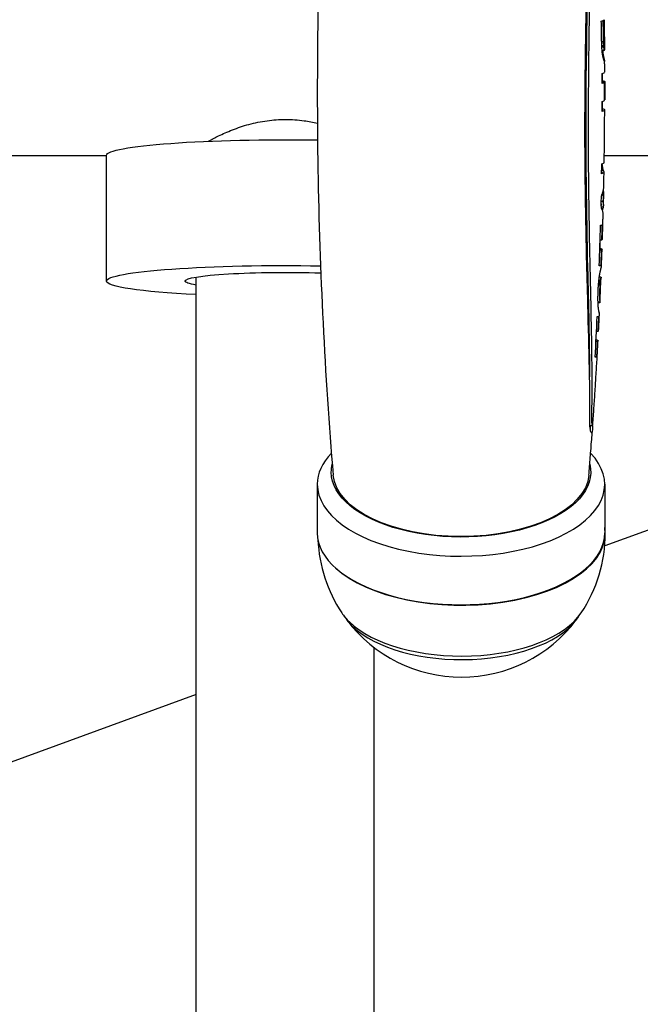
# Model space of a CAD drawing. Units: millimetres. Extents: x -4352 to -2820, y -162 to 1485.
# Drawn here: x -4089 to -4000, y 94 to 234 of the extents above; entities that cross this region are included whole.
import ezdxf

# ---------------------------------------------------------------- set-up
doc = ezdxf.new("R2010")
doc.units = ezdxf.units.MM
doc.layers.add('PV-422', color=7, linetype='Continuous')

# ---------------------------------------------------------------- blocks, each defined once
blk = doc.blocks.new('*U4')
at = {"layer": 'PV-422'}
for p, q in [((-595.72, -2853.73), (-595.94, -2853.73)), ((-595.68, -2854.33), (-595.92, -2854.33)), ((-595.67, -2854.48), (-595.91, -2854.48)), ((-595.55, -2854.97), (-595.85, -2854.97)), ((-595.81, -2854.98), (-595.83, -2854.98)), ((-595.54, -2854.9), (-595.55, -2854.9)), ((-595.79, -2855.15), (-595.83, -2855.15)), ((-595.76, -2855.32), (-595.83, -2855.32)), ((-595.74, -2855.5), (-595.81, -2855.5)), ((-595.71, -2855.67), (-595.79, -2855.67)), ((-595.68, -2855.82), (-595.76, -2855.82)), ((-595.65, -2855.96), (-595.73, -2855.96)), ((-595.63, -2856.08), (-595.7, -2856.08)), ((-595.52, -2856.53), (-595.52, -2856.53)), ((-595.52, -2856.53), (-595.52, -2856.53)), ((-595.52, -2856.53), (-595.52, -2856.53)), ((-595.52, -2859.49), (-595.82, -2859.49)), ((-595.51, -2859.41), (-595.8, -2859.41)), ((-595.51, -2862), (-595.52, -2862)), ((-706.53, -2869.94), (-666.58, -2869.94)), ((-666.58, -2887.85), (-666.58, -2869.92)), ((-595.56, -2869.94), (-440.03, -2869.94)), ((-442.59, -2869.94), (-595.51, -2925.6)), ((-595.84, -2871.55), (-595.89, -2871.55)), ((-595.82, -2871.69), (-595.89, -2871.69)), ((-595.8, -2871.81), (-595.89, -2871.81)), ((-595.77, -2871.91), (-595.89, -2871.91)), ((-595.87, -2871.38), (-595.88, -2871.38)), ((-595.75, -2871.99), (-595.89, -2871.99)), ((-595.73, -2872.06), (-595.89, -2872.06)), ((-595.66, -2875.59), (-595.92, -2875.59)), ((-595.66, -2875.59), (-595.92, -2875.59)), ((-595.67, -2875.31), (-595.82, -2875.31)), ((-595.8, -2876.49), (-596.02, -2876.49)), ((-595.72, -2877.29), (-595.97, -2877.29)), ((-595.72, -2877.29), (-595.97, -2877.29)), ((-595.96, -2882), (-596.16, -2882)), ((-596.01, -2883.46), (-596.2, -2883.46)), ((-596.08, -2885.62), (-596.27, -2885.62)), ((-653.78, -3115.92), (-653.78, -2887.28)), ((-596.04, -2887.27), (-596.27, -2887.27)), ((-596.19, -2888.41), (-596.39, -2888.41)), ((-596.17, -2888.28), (-596.38, -2888.28)), ((-596.16, -2888.16), (-596.37, -2888.16)), ((-596.14, -2888.04), (-596.36, -2888.04)), ((-596.13, -2887.94), (-596.35, -2887.94)), ((-596.12, -2887.84), (-596.34, -2887.84)), ((-596.1, -2887.76), (-596.33, -2887.76)), ((-596.19, -2890.87), (-596.46, -2890.87)), ((-596.18, -2890.93), (-596.46, -2890.93)), ((-596.29, -2892.35), (-596.29, -2892.35)), ((-596.25, -2892.47), (-596.26, -2892.47)), ((-596.49, -2895.02), (-596.68, -2895.02)), ((-596.56, -2896.48), (-596.75, -2896.48)), ((-596.68, -2898.64), (-596.87, -2898.64)), ((-597.26, -2908.5), (-597.56, -2908.5)), ((-636.5, -2916.82), (-636.5, -2923.75)), ((-595.5, -2916.82), (-595.5, -2923.75)), ((-628.38, -3115.92), (-628.38, -2940.1)), ((-653.78, -2946.8), (-736.2, -2976.81))]:
    blk.add_line(p, q, dxfattribs=at)
for start, end in [(326.4414, 360), (182.5036, 213.5586), (216.9822, 323.0178)]:
    blk.add_arc((-615.93, -2923.81), 20.5, start, end, dxfattribs=at)
at = {"layer": 'PV-422', "extrusion": (0, 0, -1)}
for centre, major_axis, ratio, start_param, end_param in [((-641.08, -2869.92), (-25.5, 0), 0.087156, 0, 1.752569), ((-641.08, -2887.85), (-25.5, 0), 0.087156, -0.000201, 1.769664), ((-641.08, -2887.85), (-14.28, 0), 0.087156, -0.000201, 1.934121), ((-641.08, -2887.85), (-25.5, 0), 0.087156, -1.04946, -0.000201), ((-641.08, -2887.85), (-14.28, 0), 0.087156, -0.475543, -0.000201), ((-616, -2915.09), (-18.5, 0), 0.5, 0, 0.121812), ((-616, -2915.09), (18.5, 0), 0.5, -0.121812, 3.141593), ((-616, -2915.15), (18.25, 0), 0.5, 0.041635, 3.099957)]:
    blk.add_ellipse(centre, major_axis=major_axis, ratio=ratio, start_param=start_param, end_param=end_param, dxfattribs=at)
at = {"layer": 'PV-422'}
for centre, major_axis, start_param, end_param in [((-616, -2916.82), (-20.5, 0), 0, 3.588325), ((-616, -2916.82), (-20.5, 0), -0.446732, 0), ((-616, -2923.75), (-20.5, 0), 0, 3.141593), ((-615.93, -2923.81), (20.5, 0), -2.642019, 0.082924), ((-615.93, -2932.31), (-18, 0), 0.320261, 0.477183), ((-615.93, -2932.31), (18, 0), -2.664409, -0.320261), ((-615.93, -2933.06), (-17.5, 0), 0.299704, 0.477183), ((-615.93, -2933.06), (17.5, 0), -2.664409, -0.299704)]:
    blk.add_ellipse(centre, major_axis=major_axis, ratio=0.5, start_param=start_param, end_param=end_param, dxfattribs=at)
for points, knots in [([(-634.48, -2809.54), (-634.97, -2815.76), (-635.37, -2821.99), (-636.05, -2835.51), (-636.29, -2842.8), (-636.53, -2857.38), (-636.53, -2864.68), (-636.29, -2879.26), (-636.05, -2886.54), (-635.32, -2901.08), (-634.84, -2908.32), (-634.24, -2915.53)], [6.24387408, 6.24387408, 6.24387408, 6.24387408, 6.25820419, 6.25820419, 6.27485827, 6.27485827, 6.29151235, 6.29151235, 6.30816642, 6.30816642, 6.3248205, 6.3248205, 6.3248205, 6.3248205]), ([(-597.39, -2818.63), (-597.29, -2825.84), (-597.41, -2832.97), (-597.63, -2844.94), (-597.73, -2849.83), (-597.82, -2856.95), (-597.84, -2859.26), (-597.86, -2863.23), (-597.87, -2864.92), (-597.87, -2868.36), (-597.86, -2870.11), (-597.82, -2874.51), (-597.79, -2877.14), (-597.64, -2885.4), (-597.5, -2890.87), (-597.35, -2899.93), (-597.32, -2903.63), (-597.39, -2907.2)], [-10.266728, -10.266728, -10.266728, -10.266728, -7.996902, -7.996902, -6.394197, -6.394197, -5.619938, -5.619938, -5.043638, -5.043638, -4.435201, -4.435201, -3.503009, -3.503009, -1.46579, -1.46579, -0.000715, -0.000715, -0.000715, -0.000715]), ([(-597.62, -2907.87), (-597.6, -2902.24), (-597.77, -2896.33), (-598.05, -2885.89), (-598.16, -2881.49), (-598.27, -2874.81), (-598.29, -2872.61), (-598.32, -2868.75), (-598.32, -2867.08), (-598.32, -2863.63), (-598.31, -2861.85), (-598.27, -2857.29), (-598.23, -2854.49), (-598.06, -2845.5), (-597.89, -2839.24), (-597.67, -2828.27), (-597.61, -2823.62), (-597.62, -2818.94)], [-10.308203, -10.308203, -10.308203, -10.308203, -8.008403, -8.008403, -6.407843, -6.407843, -5.636341, -5.636341, -5.061612, -5.061612, -4.453662, -4.453662, -3.518335, -3.518335, -1.474763, -1.474763, -0.000643, -0.000643, -0.000643, -0.000643]), ([(-597.68, -2828.01), (-597.76, -2838.45), (-598.12, -2849.56), (-598.25, -2869.72), (-598.13, -2878.04), (-597.83, -2891.35), (-597.69, -2896.53), (-597.67, -2901.49)], [0.960279, 0.960279, 0.960279, 0.960279, 4.105398, 4.105398, 6.477056, 6.477056, 8.085419, 8.085419, 8.085419, 8.085419]), ([(-595.61, -2850.63), (-595.59, -2850.62), (-595.59, -2850.6), (-595.59, -2850.59), (-595.58, -2850.58), (-595.58, -2850.58)], [9.5270225, 9.5270225, 9.5270225, 9.5270225, 9.6178726, 9.6178726, 9.6360803, 9.6360803, 9.6360803, 9.6360803]), ([(-595.83, -2855.42), (-595.83, -2855.39), (-595.83, -2855.36), (-595.83, -2855.21), (-595.83, -2855.09), (-595.83, -2854.97)], [9.4290495386, 9.4290495386, 9.4290495386, 9.4290495386, 9.4291107191, 9.4291107191, 9.4293935333, 9.4293935333, 9.4293935333, 9.4293935333]), ([(-595.52, -2856.53), (-595.52, -2856.53), (-595.52, -2856.53), (-595.52, -2856.53), (-595.52, -2856.53), (-595.52, -2856.53)], [3.210560422, 3.210560422, 3.210560422, 3.210560422, 3.213684403, 3.213684403, 3.213772945, 3.213772945, 3.213772945, 3.213772945]), ([(-595.51, -2858.03), (-595.51, -2857.93), (-595.51, -2857.83), (-595.51, -2857.63), (-595.51, -2857.53), (-595.51, -2857.33), (-595.51, -2857.23), (-595.51, -2857.03), (-595.51, -2856.93), (-595.52, -2856.73), (-595.52, -2856.63), (-595.52, -2856.53)], [9.427060729, 9.427060729, 9.427060729, 9.427060729, 9.427289308, 9.427289308, 9.427517887, 9.427517887, 9.427746467, 9.427746467, 9.427975046, 9.427975046, 9.428203625, 9.428203625, 9.428203625, 9.428203625]), ([(-595.89, -2858.25), (-595.63, -2858.18), (-595.51, -2858.1), (-595.51, -2858.03), (-595.51, -2858.03), (-595.51, -2858.03)], [9.2395448, 9.2395448, 9.2395448, 9.2395448, 9.6551562, 9.6551562, 9.6604069, 9.6604069, 9.6604069, 9.6604069]), ([(-595.8, -2859.49), (-595.8, -2859.36), (-595.8, -2859.24), (-595.81, -2858.82), (-595.81, -2858.52), (-595.81, -2858.22)], [9.4259506969, 9.4259506969, 9.4259506969, 9.4259506969, 9.4262363875, 9.4262363875, 9.4269126, 9.4269126, 9.4269126, 9.4269126]), ([(-595.52, -2862.08), (-595.52, -2861.85), (-595.52, -2861.63), (-595.52, -2860.77), (-595.52, -2860.13), (-595.52, -2859.49)], [17.3596568, 17.3596568, 17.3596568, 17.3596568, 17.4371798, 17.4371798, 17.6579289, 17.6579289, 17.6579289, 17.6579289]), ([(-595.51, -2859.41), (-595.51, -2859.85), (-595.51, -2860.28), (-595.51, -2861.15), (-595.51, -2861.57), (-595.51, -2862)], [52.3340595, 52.3340595, 52.3340595, 52.3340595, 52.484905, 52.484905, 52.632503, 52.632503, 52.632503, 52.632503]), ([(-595.88, -2863.67), (-595.88, -2863.44), (-595.88, -2863.21), (-595.88, -2862.74), (-595.88, -2862.5), (-595.88, -2862.25)], [15.9963079, 15.9963079, 15.9963079, 15.9963079, 16.0756596, 16.0756596, 16.1591599, 16.1591599, 16.1591599, 16.1591599]), ([(-595.81, -2863.25), (-595.6, -2863.32), (-595.51, -2863.39), (-595.5, -2863.52), (-595.62, -2863.59), (-595.88, -2863.67)], [2.8484416, 2.8484416, 2.8484416, 2.8484416, 3.2166723, 3.2166723, 3.6321845, 3.6321845, 3.6321845, 3.6321845]), ([(-595.81, -2863.45), (-595.81, -2863.09), (-595.8, -2862.73), (-595.8, -2862.32), (-595.8, -2862.28), (-595.8, -2862.23)], [9.422934963, 9.422934963, 9.422934963, 9.422934963, 9.4237603191, 9.4237603191, 9.4238619336, 9.4238619336, 9.4238619336, 9.4238619336]), ([(-595.58, -2870.92), (-595.57, -2870.43), (-595.56, -2869.93), (-595.55, -2868.93), (-595.54, -2868.43), (-595.53, -2867.44), (-595.53, -2866.94), (-595.52, -2865.94), (-595.52, -2865.44), (-595.51, -2864.45), (-595.51, -2863.95), (-595.51, -2863.45)], [9.417246502, 9.417246502, 9.417246502, 9.417246502, 9.418384358, 9.418384358, 9.419522214, 9.419522214, 9.42066007, 9.42066007, 9.421797926, 9.421797926, 9.422935782, 9.422935782, 9.422935782, 9.422935782]), ([(-652, -2867.91), (-651.56, -2867.66), (-651.08, -2867.4), (-649.99, -2866.87), (-649.32, -2866.57), (-647.87, -2866), (-647.08, -2865.73), (-645.42, -2865.28), (-644.55, -2865.1), (-642.79, -2864.86), (-641.9, -2864.8), (-640.17, -2864.8), (-639.27, -2864.86), (-637.75, -2865.07), (-637.11, -2865.19), (-636.49, -2865.34)], [28.997303, 28.997303, 28.997303, 28.997303, 31.212335, 31.212335, 33.819644, 33.819644, 36.426954, 36.426954, 39.034264, 39.034264, 41.641574, 41.641574, 44.248884, 44.248884, 46.162476, 46.162476, 46.162476, 46.162476]), ([(-595.9, -2872.34), (-595.9, -2872.24), (-595.9, -2872.15), (-595.89, -2871.96), (-595.89, -2871.86), (-595.89, -2871.68), (-595.89, -2871.58), (-595.88, -2871.39), (-595.88, -2871.3), (-595.88, -2871.18), (-595.88, -2871.14), (-595.88, -2871.11)], [9.4161673408, 9.4161673408, 9.4161673408, 9.4161673408, 9.416382503, 9.416382503, 9.4165976653, 9.4165976653, 9.4168128275, 9.4168128275, 9.4170279897, 9.4170279897, 9.4170979339, 9.4170979339, 9.4170979339, 9.4170979339]), ([(-595.62, -2872.29), (-595.61, -2872.3), (-595.6, -2872.31), (-595.59, -2872.39), (-595.7, -2872.47), (-595.95, -2872.54)], [3.1098703, 3.1098703, 3.1098703, 3.1098703, 3.1899081, 3.1899081, 3.6054675, 3.6054675, 3.6054675, 3.6054675]), ([(-595.63, -2874.2), (-595.63, -2874.08), (-595.63, -2873.95), (-595.62, -2873.7), (-595.62, -2873.58), (-595.62, -2873.33), (-595.61, -2873.21), (-595.61, -2872.96), (-595.61, -2872.83), (-595.6, -2872.58), (-595.6, -2872.46), (-595.6, -2872.34)], [9.414751556, 9.414751556, 9.414751556, 9.414751556, 9.415035479, 9.415035479, 9.415319401, 9.415319401, 9.415603324, 9.415603324, 9.415887246, 9.415887246, 9.416171169, 9.416171169, 9.416171169, 9.416171169]), ([(-595.7, -2877.07), (-595.7, -2876.98), (-595.69, -2876.88), (-595.69, -2876.69), (-595.69, -2876.6), (-595.68, -2876.41), (-595.68, -2876.31), (-595.68, -2876.12), (-595.67, -2876.03), (-595.67, -2875.84), (-595.67, -2875.74), (-595.66, -2875.65)], [9.412565418, 9.412565418, 9.412565418, 9.412565418, 9.41278226, 9.41278226, 9.412999102, 9.412999102, 9.413215944, 9.413215944, 9.413432786, 9.413432786, 9.413649628, 9.413649628, 9.413649628, 9.413649628]), ([(-595.67, -2875.4), (-595.67, -2875.45), (-595.66, -2875.5), (-595.66, -2875.56), (-595.66, -2875.58), (-595.66, -2875.59)], [2.97928731, 2.97928731, 2.97928731, 2.97928731, 3.01947997, 3.01947997, 3.02850705, 3.02850705, 3.02850705, 3.02850705]), ([(-595.8, -2876.49), (-595.71, -2876.71), (-595.69, -2876.93), (-595.7, -2877.19), (-595.71, -2877.24), (-595.72, -2877.29)], [10.3013674, 10.3013674, 10.3013674, 10.3013674, 10.6046373, 10.6046373, 10.6781784, 10.6781784, 10.6781784, 10.6781784]), ([(-595.83, -2881.87), (-595.83, -2881.64), (-595.82, -2881.41), (-595.8, -2880.95), (-595.8, -2880.72), (-595.78, -2880.25), (-595.78, -2880.02), (-595.76, -2879.56), (-595.76, -2879.32), (-595.74, -2878.86), (-595.74, -2878.63), (-595.73, -2878.4)], [9.408905183, 9.408905183, 9.408905183, 9.408905183, 9.409435018, 9.409435018, 9.409964853, 9.409964853, 9.410494688, 9.410494688, 9.411024523, 9.411024523, 9.411554358, 9.411554358, 9.411554358, 9.411554358]), ([(-596.18, -2883.33), (-596.18, -2883.24), (-596.17, -2883.14), (-596.17, -2882.94), (-596.16, -2882.85), (-596.16, -2882.65), (-596.15, -2882.56), (-596.15, -2882.36), (-596.15, -2882.26), (-596.14, -2882.11), (-596.14, -2882.06), (-596.14, -2882)], [9.407784451, 9.407784451, 9.407784451, 9.407784451, 9.408007186, 9.408007186, 9.40822992, 9.40822992, 9.408452655, 9.408452655, 9.408675389, 9.408675389, 9.408801998, 9.408801998, 9.408801998, 9.408801998]), ([(-596.17, -2883.14), (-595.99, -2883.2), (-595.9, -2883.26), (-595.87, -2883.36), (-595.91, -2883.41), (-596.01, -2883.46)], [2.7956194, 2.7956194, 2.7956194, 2.7956194, 3.1290006, 3.1290006, 3.4020422, 3.4020422, 3.4020422, 3.4020422]), ([(-595.97, -2885.76), (-595.96, -2885.6), (-595.96, -2885.44), (-595.94, -2885.12), (-595.94, -2884.95), (-595.93, -2884.63), (-595.92, -2884.47), (-595.91, -2884.14), (-595.9, -2883.98), (-595.89, -2883.66), (-595.89, -2883.5), (-595.88, -2883.33)], [9.405939426, 9.405939426, 9.405939426, 9.405939426, 9.406309943, 9.406309943, 9.406680459, 9.406680459, 9.407050975, 9.407050975, 9.407421491, 9.407421491, 9.407792008, 9.407792008, 9.407792008, 9.407792008]), ([(-596.18, -2890.93), (-596.17, -2890.69), (-596.16, -2890.45), (-596.14, -2889.97), (-596.13, -2889.72), (-596.11, -2889.24), (-596.1, -2889), (-596.08, -2888.52), (-596.07, -2888.28), (-596.05, -2887.8), (-596.04, -2887.55), (-596.03, -2887.31)], [9.401997368, 9.401997368, 9.401997368, 9.401997368, 9.402549228, 9.402549228, 9.403101089, 9.403101089, 9.403652949, 9.403652949, 9.404204809, 9.404204809, 9.40475667, 9.40475667, 9.40475667, 9.40475667]), ([(-596.03, -2887.27), (-596.03, -2887.27), (-596.03, -2887.28), (-596.03, -2887.28), (-596.03, -2887.28), (-596.03, -2887.28)], [3.10899204, 3.10899204, 3.10899204, 3.10899204, 3.11919312, 3.11919312, 3.12043564, 3.12043564, 3.12043564, 3.12043564]), ([(-596.38, -2894.9), (-596.37, -2894.74), (-596.36, -2894.58), (-596.34, -2894.25), (-596.33, -2894.09), (-596.32, -2893.77), (-596.31, -2893.61), (-596.29, -2893.28), (-596.29, -2893.12), (-596.27, -2892.79), (-596.26, -2892.63), (-596.25, -2892.47)], [9.398960423, 9.398960423, 9.398960423, 9.398960423, 9.399332757, 9.399332757, 9.39970509, 9.39970509, 9.400077424, 9.400077424, 9.400449757, 9.400449757, 9.400822091, 9.400822091, 9.400822091, 9.400822091]), ([(-597.2, -2908.29), (-597.15, -2907.5), (-597.09, -2906.71), (-596.98, -2905.12), (-596.93, -2904.32), (-596.83, -2902.73), (-596.78, -2901.94), (-596.68, -2900.35), (-596.63, -2899.55), (-596.54, -2897.96), (-596.5, -2897.16), (-596.45, -2896.36)], [9.388707824, 9.388707824, 9.388707824, 9.388707824, 9.390535104, 9.390535104, 9.392362384, 9.392362384, 9.394189664, 9.394189664, 9.396016944, 9.396016944, 9.397844224, 9.397844224, 9.397844224, 9.397844224]), ([(-596.74, -2896.17), (-596.57, -2896.23), (-596.48, -2896.28), (-596.44, -2896.38), (-596.47, -2896.43), (-596.56, -2896.48)], [2.717042, 2.717042, 2.717042, 2.717042, 3.022009, 3.022009, 3.2947676, 3.2947676, 3.2947676, 3.2947676]), ([(-597.27, -2908.5), (-597.27, -2908.55), (-597.27, -2908.6), (-597.26, -2908.8), (-597.26, -2908.93), (-597.27, -2909.18), (-597.28, -2909.28), (-597.31, -2909.47), (-597.35, -2909.52), (-597.44, -2909.46), (-597.5, -2909.3), (-597.6, -2908.74), (-597.63, -2908.35), (-597.62, -2907.87)], [-0.7394912, -0.7394912, -0.7394912, -0.7394912, -0.7118922, -0.7118922, -0.6318871, -0.6318871, -0.5371361, -0.5371361, -0.3905998, -0.3905998, -0.1951136, -0.1951136, -0.0000148, -0.0000148, -0.0000148, -0.0000148]), ([(-597.61, -2908.4), (-597.6, -2908.44), (-597.59, -2908.47), (-597.57, -2908.49), (-597.57, -2908.5), (-597.56, -2908.5), (-597.56, -2908.5), (-597.56, -2908.5)], [0.24281858, 0.24281858, 0.24281858, 0.24281858, 0.30524735, 0.30524735, 0.331522, 0.331522, 0.3326181, 0.3326181, 0.3326181, 0.3326181]), ([(-597.39, -2907.2), (-597.39, -2907.41), (-597.39, -2907.59), (-597.38, -2907.93), (-597.36, -2908.08), (-597.32, -2908.4), (-597.29, -2908.5), (-597.24, -2908.49), (-597.22, -2908.44), (-597.21, -2908.33), (-597.21, -2908.31), (-597.2, -2908.29)], [-1.0848368, -1.0848368, -1.0848368, -1.0848368, -1.0014578, -1.0014578, -0.9108623, -0.9108623, -0.7502483, -0.7502483, -0.6409111, -0.6409111, -0.6240448, -0.6240448, -0.6240448, -0.6240448]), ([(-597.77, -2915.53), (-597.73, -2915.11), (-597.7, -2914.69), (-597.63, -2913.84), (-597.59, -2913.42), (-597.53, -2912.57), (-597.49, -2912.15), (-597.43, -2911.3), (-597.4, -2910.87), (-597.33, -2910.03), (-597.3, -2909.6), (-597.27, -2909.18)], [9.38314277, 9.38314277, 9.38314277, 9.38314277, 9.38412005, 9.38412005, 9.385097329, 9.385097329, 9.386074609, 9.386074609, 9.387051889, 9.387051889, 9.388029169, 9.388029169, 9.388029169, 9.388029169]), ([(-597.56, -2908.99), (-597.55, -2908.93), (-597.55, -2908.88), (-597.54, -2908.76), (-597.54, -2908.7), (-597.53, -2908.59), (-597.52, -2908.55), (-597.52, -2908.5)], [9.3881579276, 9.3881579276, 9.3881579276, 9.3881579276, 9.3882866892, 9.3882866892, 9.3884224157, 9.3884224157, 9.3885347199, 9.3885347199, 9.3885347199, 9.3885347199])]:
    blk.add_open_spline(points, degree=3, knots=knots, dxfattribs=at)
for points in [[(-595.99, -2850.77), (-595.9, -2850.75), (-595.83, -2850.73), (-595.77, -2850.7)], [(-595.94, -2853.57), (-595.96, -2852.64), (-595.97, -2851.71), (-595.99, -2850.77)], [(-595.77, -2850.7), (-595.75, -2851.63), (-595.73, -2852.56), (-595.72, -2853.48)], [(-595.55, -2854.97), (-595.56, -2853.52), (-595.58, -2852.08), (-595.61, -2850.63)], [(-595.59, -2850.6), (-595.57, -2852.03), (-595.55, -2853.46), (-595.54, -2854.9)], [(-595.93, -2854.06), (-595.94, -2853.9), (-595.94, -2853.74), (-595.94, -2853.57)], [(-595.72, -2853.48), (-595.72, -2853.56), (-595.72, -2853.64), (-595.72, -2853.73)], [(-595.72, -2853.73), (-595.71, -2853.8), (-595.71, -2853.88), (-595.71, -2853.95)], [(-595.91, -2854.51), (-595.92, -2854.36), (-595.92, -2854.21), (-595.93, -2854.06)], [(-595.88, -2854.9), (-595.89, -2854.77), (-595.9, -2854.64), (-595.91, -2854.51)], [(-595.88, -2854.9), (-595.88, -2854.91), (-595.88, -2854.91), (-595.88, -2854.92)], [(-595.85, -2855.26), (-595.86, -2855.14), (-595.87, -2855.02), (-595.88, -2854.9)], [(-595.88, -2854.92), (-595.87, -2854.93), (-595.87, -2854.94), (-595.86, -2854.95)], [(-595.86, -2854.95), (-595.86, -2854.96), (-595.85, -2854.96), (-595.85, -2854.97)], [(-595.81, -2854.97), (-595.81, -2854.97), (-595.81, -2854.98), (-595.81, -2854.98)], [(-595.81, -2854.98), (-595.8, -2855.04), (-595.79, -2855.09), (-595.79, -2855.15)], [(-595.71, -2853.95), (-595.7, -2854.02), (-595.7, -2854.08), (-595.7, -2854.15)], [(-595.7, -2854.15), (-595.69, -2854.21), (-595.69, -2854.27), (-595.68, -2854.33)], [(-595.68, -2854.33), (-595.68, -2854.38), (-595.67, -2854.43), (-595.67, -2854.48)], [(-595.67, -2854.48), (-595.66, -2854.52), (-595.65, -2854.57), (-595.65, -2854.61)], [(-595.65, -2854.61), (-595.64, -2854.65), (-595.64, -2854.68), (-595.63, -2854.72)], [(-595.63, -2854.72), (-595.62, -2854.75), (-595.62, -2854.77), (-595.61, -2854.8)], [(-595.61, -2854.8), (-595.61, -2854.83), (-595.6, -2854.85), (-595.59, -2854.87)], [(-595.59, -2854.87), (-595.59, -2854.89), (-595.58, -2854.9), (-595.58, -2854.92)], [(-595.58, -2854.92), (-595.57, -2854.93), (-595.56, -2854.94), (-595.56, -2854.95)], [(-595.56, -2854.95), (-595.56, -2854.96), (-595.55, -2854.96), (-595.55, -2854.97)], [(-595.81, -2855.56), (-595.82, -2855.46), (-595.83, -2855.36), (-595.85, -2855.26)], [(-595.76, -2855.82), (-595.78, -2855.74), (-595.79, -2855.65), (-595.81, -2855.56)], [(-595.79, -2855.15), (-595.78, -2855.2), (-595.77, -2855.26), (-595.76, -2855.32)], [(-595.76, -2855.32), (-595.75, -2855.38), (-595.75, -2855.44), (-595.74, -2855.5)], [(-595.71, -2856.04), (-595.73, -2855.97), (-595.74, -2855.89), (-595.76, -2855.82)], [(-595.74, -2855.5), (-595.73, -2855.56), (-595.72, -2855.61), (-595.71, -2855.67)], [(-595.71, -2855.67), (-595.7, -2855.72), (-595.69, -2855.77), (-595.68, -2855.82)], [(-595.66, -2856.21), (-595.68, -2856.16), (-595.7, -2856.1), (-595.71, -2856.04)], [(-595.68, -2855.82), (-595.67, -2855.87), (-595.66, -2855.92), (-595.65, -2855.96)], [(-595.62, -2856.35), (-595.63, -2856.31), (-595.65, -2856.26), (-595.66, -2856.21)], [(-595.65, -2855.96), (-595.64, -2856), (-595.63, -2856.04), (-595.63, -2856.08)], [(-595.63, -2856.08), (-595.62, -2856.11), (-595.61, -2856.14), (-595.6, -2856.17)], [(-595.57, -2856.45), (-595.59, -2856.42), (-595.6, -2856.39), (-595.62, -2856.35)], [(-595.6, -2856.17), (-595.59, -2856.2), (-595.59, -2856.23), (-595.58, -2856.25)], [(-595.58, -2856.25), (-595.57, -2856.28), (-595.57, -2856.3), (-595.56, -2856.33)], [(-595.54, -2856.51), (-595.55, -2856.49), (-595.56, -2856.47), (-595.57, -2856.45)], [(-595.56, -2856.33), (-595.56, -2856.35), (-595.55, -2856.37), (-595.55, -2856.39)], [(-595.55, -2856.39), (-595.54, -2856.41), (-595.54, -2856.42), (-595.53, -2856.44)], [(-595.52, -2856.53), (-595.52, -2856.53), (-595.53, -2856.52), (-595.54, -2856.51)], [(-595.53, -2856.44), (-595.53, -2856.45), (-595.53, -2856.47), (-595.52, -2856.48)], [(-595.52, -2856.48), (-595.52, -2856.49), (-595.52, -2856.49), (-595.52, -2856.5)], [(-595.52, -2856.5), (-595.52, -2856.5), (-595.52, -2856.5), (-595.52, -2856.5)], [(-595.52, -2856.5), (-595.52, -2856.5), (-595.52, -2856.51), (-595.52, -2856.51)], [(-595.52, -2856.51), (-595.52, -2856.51), (-595.52, -2856.51), (-595.52, -2856.51)], [(-595.52, -2856.51), (-595.52, -2856.51), (-595.52, -2856.51), (-595.52, -2856.52)], [(-595.52, -2856.52), (-595.52, -2856.52), (-595.52, -2856.52), (-595.52, -2856.52)], [(-595.52, -2856.52), (-595.52, -2856.52), (-595.52, -2856.52), (-595.52, -2856.52)], [(-595.52, -2856.52), (-595.52, -2856.52), (-595.52, -2856.52), (-595.52, -2856.52)], [(-595.52, -2856.52), (-595.52, -2856.52), (-595.52, -2856.52), (-595.52, -2856.52)], [(-595.52, -2856.52), (-595.52, -2856.52), (-595.52, -2856.53), (-595.52, -2856.53)], [(-595.52, -2856.53), (-595.52, -2856.53), (-595.52, -2856.53), (-595.52, -2856.53)], [(-595.52, -2856.53), (-595.52, -2856.53), (-595.52, -2856.53), (-595.52, -2856.53)], [(-595.52, -2856.53), (-595.52, -2856.53), (-595.52, -2856.53), (-595.52, -2856.53)], [(-595.52, -2856.53), (-595.52, -2856.53), (-595.52, -2856.53), (-595.52, -2856.53)], [(-595.52, -2856.53), (-595.52, -2856.53), (-595.52, -2856.53), (-595.52, -2856.53)], [(-595.52, -2856.53), (-595.52, -2856.53), (-595.52, -2856.53), (-595.52, -2856.53)], [(-595.52, -2856.53), (-595.52, -2856.53), (-595.52, -2856.53), (-595.52, -2856.53)], [(-595.52, -2856.53), (-595.52, -2856.53), (-595.52, -2856.53), (-595.52, -2856.53)], [(-595.52, -2856.53), (-595.52, -2856.53), (-595.52, -2856.53), (-595.52, -2856.53)], [(-595.52, -2856.53), (-595.52, -2856.53), (-595.52, -2856.53), (-595.52, -2856.53)], [(-595.52, -2856.53), (-595.52, -2856.53), (-595.52, -2856.53), (-595.52, -2856.53)], [(-595.52, -2856.53), (-595.52, -2856.53), (-595.52, -2856.53), (-595.52, -2856.53)], [(-595.52, -2856.53), (-595.52, -2856.53), (-595.52, -2856.53), (-595.52, -2856.53)], [(-595.52, -2856.53), (-595.52, -2856.53), (-595.52, -2856.53), (-595.52, -2856.53)], [(-595.88, -2859.66), (-595.89, -2859.19), (-595.89, -2858.72), (-595.89, -2858.25)], [(-595.8, -2859.25), (-595.63, -2859.3), (-595.54, -2859.36), (-595.51, -2859.41)], [(-595.82, -2859.49), (-595.83, -2859.51), (-595.85, -2859.53), (-595.89, -2859.55)], [(-595.52, -2859.49), (-595.56, -2859.54), (-595.68, -2859.6), (-595.88, -2859.66)], [(-595.88, -2862.25), (-595.67, -2862.19), (-595.55, -2862.14), (-595.52, -2862.08)], [(-595.81, -2863.45), (-595.81, -2863.48), (-595.83, -2863.51), (-595.88, -2863.54)], [(-595.95, -2872.54), (-595.94, -2872.07), (-595.93, -2871.6), (-595.93, -2871.13)], [(-595.93, -2871.13), (-595.69, -2871.06), (-595.58, -2870.99), (-595.58, -2870.92)], [(-595.88, -2871.29), (-595.88, -2871.32), (-595.87, -2871.35), (-595.87, -2871.38)], [(-595.87, -2871.38), (-595.86, -2871.44), (-595.85, -2871.49), (-595.84, -2871.55)], [(-595.84, -2871.55), (-595.84, -2871.6), (-595.83, -2871.64), (-595.82, -2871.69)], [(-595.82, -2871.69), (-595.81, -2871.73), (-595.8, -2871.77), (-595.8, -2871.81)], [(-595.8, -2871.81), (-595.79, -2871.84), (-595.78, -2871.88), (-595.77, -2871.91)], [(-595.77, -2871.91), (-595.77, -2871.94), (-595.76, -2871.97), (-595.75, -2871.99)], [(-595.9, -2872.34), (-595.9, -2872.36), (-595.92, -2872.38), (-595.95, -2872.41)], [(-595.75, -2871.99), (-595.74, -2872.02), (-595.74, -2872.04), (-595.73, -2872.06)], [(-595.73, -2872.06), (-595.72, -2872.08), (-595.72, -2872.1), (-595.71, -2872.12)], [(-595.71, -2872.12), (-595.7, -2872.13), (-595.7, -2872.14), (-595.69, -2872.16)], [(-595.69, -2872.16), (-595.68, -2872.17), (-595.68, -2872.18), (-595.67, -2872.2)], [(-595.67, -2872.2), (-595.67, -2872.21), (-595.66, -2872.22), (-595.66, -2872.23)], [(-595.66, -2872.23), (-595.65, -2872.23), (-595.65, -2872.24), (-595.64, -2872.25)], [(-595.64, -2872.25), (-595.64, -2872.26), (-595.63, -2872.26), (-595.63, -2872.27)], [(-595.63, -2872.27), (-595.62, -2872.28), (-595.62, -2872.28), (-595.62, -2872.29)], [(-595.89, -2875.5), (-595.72, -2875.06), (-595.64, -2874.61), (-595.63, -2874.2)], [(-596.02, -2876.5), (-595.99, -2876.24), (-595.97, -2875.98), (-595.94, -2875.71)], [(-595.94, -2875.71), (-595.94, -2875.68), (-595.93, -2875.65), (-595.92, -2875.61)], [(-595.92, -2875.61), (-595.92, -2875.59), (-595.91, -2875.57), (-595.91, -2875.55)], [(-595.91, -2875.55), (-595.9, -2875.53), (-595.9, -2875.52), (-595.89, -2875.5)], [(-595.66, -2875.59), (-595.67, -2875.88), (-595.71, -2876.19), (-595.8, -2876.49)], [(-595.73, -2874.95), (-595.7, -2875.07), (-595.69, -2875.19), (-595.68, -2875.31)], [(-595.67, -2875.31), (-595.67, -2875.34), (-595.67, -2875.37), (-595.67, -2875.4)], [(-595.66, -2875.59), (-595.66, -2875.59), (-595.66, -2875.59), (-595.66, -2875.59)], [(-596, -2877.14), (-596.01, -2876.92), (-596.01, -2876.71), (-596.02, -2876.5)], [(-596.01, -2876.85), (-596, -2876.92), (-596, -2877), (-596, -2877.07)], [(-596, -2877.15), (-596, -2877.12), (-596, -2877.1), (-596, -2877.07)], [(-595.94, -2877.46), (-595.96, -2877.35), (-595.98, -2877.24), (-596, -2877.14)], [(-595.73, -2878.4), (-595.72, -2878.1), (-595.79, -2877.78), (-595.94, -2877.46)], [(-595.72, -2877.29), (-595.74, -2877.42), (-595.78, -2877.56), (-595.84, -2877.7)], [(-595.72, -2877.29), (-595.72, -2877.29), (-595.72, -2877.29), (-595.72, -2877.29)], [(-596.28, -2885.69), (-596.21, -2883.75), (-596.15, -2881.81), (-596.1, -2879.89)], [(-596.1, -2879.89), (-596.02, -2879.87), (-595.95, -2879.84), (-595.9, -2879.82)], [(-595.9, -2879.82), (-595.92, -2880.55), (-595.94, -2881.27), (-595.96, -2882)], [(-595.96, -2882), (-595.87, -2881.96), (-595.83, -2881.91), (-595.83, -2881.87)], [(-596.18, -2883.33), (-596.18, -2883.35), (-596.19, -2883.36), (-596.2, -2883.38)], [(-596.01, -2883.46), (-596.03, -2884.18), (-596.05, -2884.9), (-596.08, -2885.62)], [(-596.08, -2885.62), (-596.13, -2885.64), (-596.2, -2885.67), (-596.28, -2885.69)], [(-596.02, -2886.02), (-596.02, -2886.01), (-596.02, -2886), (-596.01, -2885.99)], [(-596.01, -2885.99), (-596.01, -2885.97), (-596.01, -2885.96), (-596, -2885.95)], [(-596, -2885.92), (-595.99, -2885.91), (-595.99, -2885.9), (-595.99, -2885.89)], [(-596, -2885.95), (-596, -2885.94), (-596, -2885.93), (-596, -2885.92)], [(-595.99, -2885.89), (-595.99, -2885.88), (-595.98, -2885.87), (-595.98, -2885.86)], [(-595.98, -2885.83), (-595.98, -2885.83), (-595.97, -2885.82), (-595.97, -2885.81)], [(-595.98, -2885.86), (-595.98, -2885.85), (-595.98, -2885.84), (-595.98, -2885.83)], [(-595.97, -2885.77), (-595.97, -2885.77), (-595.97, -2885.77), (-595.97, -2885.76)], [(-595.97, -2885.79), (-595.97, -2885.79), (-595.97, -2885.78), (-595.97, -2885.77)], [(-595.97, -2885.81), (-595.97, -2885.8), (-595.97, -2885.8), (-595.97, -2885.79)], [(-596.31, -2887.59), (-596.31, -2887.51), (-596.3, -2887.44), (-596.29, -2887.37)], [(-596.29, -2887.37), (-596.28, -2887.3), (-596.27, -2887.23), (-596.26, -2887.17)], [(-596.26, -2887.17), (-596.25, -2887.1), (-596.24, -2887.04), (-596.23, -2886.97)], [(-596.23, -2886.97), (-596.22, -2886.92), (-596.21, -2886.86), (-596.2, -2886.8)], [(-596.2, -2886.8), (-596.19, -2886.74), (-596.17, -2886.69), (-596.16, -2886.64)], [(-596.16, -2886.64), (-596.15, -2886.59), (-596.14, -2886.54), (-596.13, -2886.49)], [(-596.13, -2886.49), (-596.12, -2886.44), (-596.11, -2886.4), (-596.1, -2886.35)], [(-596.1, -2886.35), (-596.09, -2886.31), (-596.08, -2886.27), (-596.07, -2886.23)], [(-596.07, -2886.23), (-596.06, -2886.19), (-596.06, -2886.15), (-596.05, -2886.12)], [(-596.05, -2886.12), (-596.04, -2886.09), (-596.03, -2886.05), (-596.02, -2886.02)], [(-596.04, -2887.27), (-596.03, -2887.27), (-596.03, -2887.27), (-596.03, -2887.27)], [(-596.03, -2887.38), (-596.04, -2887.38), (-596.04, -2887.39), (-596.04, -2887.39)], [(-596.04, -2887.39), (-596.04, -2887.4), (-596.04, -2887.41), (-596.04, -2887.41)], [(-596.04, -2887.41), (-596.04, -2887.42), (-596.04, -2887.43), (-596.04, -2887.44)], [(-596.03, -2887.28), (-596.03, -2887.28), (-596.03, -2887.28), (-596.03, -2887.28)], [(-596.03, -2887.28), (-596.03, -2887.29), (-596.03, -2887.29), (-596.03, -2887.29)], [(-596.03, -2887.29), (-596.03, -2887.29), (-596.03, -2887.3), (-596.03, -2887.3)], [(-596.03, -2887.3), (-596.03, -2887.31), (-596.03, -2887.31), (-596.03, -2887.31)], [(-596.03, -2887.31), (-596.03, -2887.32), (-596.03, -2887.32), (-596.03, -2887.33)], [(-596.03, -2887.33), (-596.03, -2887.33), (-596.03, -2887.34), (-596.03, -2887.34)], [(-596.03, -2887.34), (-596.03, -2887.35), (-596.03, -2887.35), (-596.03, -2887.36)], [(-596.03, -2887.36), (-596.03, -2887.36), (-596.03, -2887.37), (-596.03, -2887.38)], [(-596.43, -2888.93), (-596.43, -2888.89), (-596.42, -2888.85), (-596.42, -2888.82)], [(-596.42, -2888.7), (-596.41, -2888.67), (-596.41, -2888.63), (-596.41, -2888.59)], [(-596.42, -2888.82), (-596.42, -2888.78), (-596.42, -2888.74), (-596.42, -2888.7)], [(-596.41, -2888.59), (-596.41, -2888.56), (-596.4, -2888.52), (-596.4, -2888.49)], [(-596.4, -2888.49), (-596.4, -2888.45), (-596.4, -2888.42), (-596.39, -2888.38)], [(-596.39, -2888.38), (-596.39, -2888.35), (-596.39, -2888.31), (-596.38, -2888.28)], [(-596.38, -2888.28), (-596.38, -2888.24), (-596.38, -2888.21), (-596.37, -2888.18)], [(-596.37, -2888.18), (-596.37, -2888.14), (-596.37, -2888.11), (-596.36, -2888.07)], [(-596.36, -2888.07), (-596.36, -2887.99), (-596.35, -2887.91), (-596.34, -2887.82)], [(-596.34, -2887.82), (-596.33, -2887.74), (-596.32, -2887.67), (-596.31, -2887.59)], [(-596.21, -2888.72), (-596.21, -2888.74), (-596.21, -2888.76), (-596.22, -2888.78)], [(-596.22, -2888.78), (-596.22, -2888.8), (-596.22, -2888.82), (-596.22, -2888.83)], [(-596.2, -2888.61), (-596.2, -2888.63), (-596.2, -2888.64), (-596.21, -2888.66)], [(-596.21, -2888.66), (-596.21, -2888.68), (-596.21, -2888.7), (-596.21, -2888.72)], [(-596.19, -2888.41), (-596.19, -2888.46), (-596.19, -2888.5), (-596.2, -2888.55)], [(-596.2, -2888.55), (-596.2, -2888.57), (-596.2, -2888.59), (-596.2, -2888.61)], [(-596.17, -2888.28), (-596.18, -2888.32), (-596.18, -2888.37), (-596.19, -2888.41)], [(-596.16, -2888.16), (-596.16, -2888.2), (-596.17, -2888.24), (-596.17, -2888.28)], [(-596.14, -2888.04), (-596.15, -2888.08), (-596.15, -2888.12), (-596.16, -2888.16)], [(-596.13, -2887.94), (-596.14, -2887.97), (-596.14, -2888.01), (-596.14, -2888.04)], [(-596.12, -2887.84), (-596.12, -2887.87), (-596.13, -2887.91), (-596.13, -2887.94)], [(-596.1, -2887.76), (-596.11, -2887.79), (-596.11, -2887.82), (-596.12, -2887.84)], [(-596.09, -2887.69), (-596.1, -2887.71), (-596.1, -2887.74), (-596.1, -2887.76)], [(-596.08, -2887.62), (-596.08, -2887.64), (-596.09, -2887.66), (-596.09, -2887.69)], [(-596.07, -2887.56), (-596.07, -2887.58), (-596.08, -2887.6), (-596.08, -2887.62)], [(-596.06, -2887.51), (-596.06, -2887.53), (-596.06, -2887.54), (-596.07, -2887.56)], [(-596.05, -2887.46), (-596.05, -2887.48), (-596.05, -2887.49), (-596.06, -2887.51)], [(-596.04, -2887.44), (-596.05, -2887.45), (-596.05, -2887.45), (-596.05, -2887.46)], [(-596.47, -2890.04), (-596.47, -2890.01), (-596.46, -2889.98), (-596.46, -2889.94)], [(-596.47, -2890.14), (-596.47, -2890.11), (-596.47, -2890.08), (-596.47, -2890.04)], [(-596.47, -2890.24), (-596.47, -2890.2), (-596.47, -2890.17), (-596.47, -2890.14)], [(-596.46, -2889.65), (-596.46, -2889.61), (-596.46, -2889.58), (-596.45, -2889.55)], [(-596.46, -2889.75), (-596.46, -2889.71), (-596.46, -2889.68), (-596.46, -2889.65)], [(-596.46, -2889.85), (-596.46, -2889.81), (-596.46, -2889.78), (-596.46, -2889.75)], [(-596.46, -2889.94), (-596.46, -2889.91), (-596.46, -2889.88), (-596.46, -2889.85)], [(-596.45, -2889.35), (-596.45, -2889.31), (-596.44, -2889.28), (-596.44, -2889.24)], [(-596.45, -2889.45), (-596.45, -2889.41), (-596.45, -2889.38), (-596.45, -2889.35)], [(-596.45, -2889.55), (-596.45, -2889.51), (-596.45, -2889.48), (-596.45, -2889.45)], [(-596.44, -2889.14), (-596.44, -2889.1), (-596.44, -2889.07), (-596.43, -2889.03)], [(-596.44, -2889.24), (-596.44, -2889.21), (-596.44, -2889.17), (-596.44, -2889.14)], [(-596.43, -2889.03), (-596.43, -2889), (-596.43, -2888.96), (-596.43, -2888.93)], [(-596.25, -2889.77), (-596.26, -2889.79), (-596.26, -2889.81), (-596.26, -2889.83)], [(-596.26, -2889.83), (-596.26, -2889.85), (-596.26, -2889.87), (-596.26, -2889.88)], [(-596.26, -2889.88), (-596.26, -2889.9), (-596.26, -2889.92), (-596.26, -2889.93)], [(-596.26, -2889.93), (-596.25, -2889.98), (-596.25, -2890.02), (-596.25, -2890.07)], [(-596.24, -2889.31), (-596.24, -2889.33), (-596.24, -2889.35), (-596.25, -2889.37)], [(-596.25, -2889.37), (-596.25, -2889.39), (-596.25, -2889.41), (-596.25, -2889.43)], [(-596.25, -2889.43), (-596.25, -2889.45), (-596.25, -2889.47), (-596.25, -2889.49)], [(-596.25, -2889.49), (-596.25, -2889.51), (-596.25, -2889.53), (-596.25, -2889.54)], [(-596.25, -2889.54), (-596.25, -2889.56), (-596.25, -2889.58), (-596.25, -2889.6)], [(-596.25, -2889.6), (-596.25, -2889.62), (-596.25, -2889.64), (-596.25, -2889.66)], [(-596.25, -2889.66), (-596.25, -2889.68), (-596.25, -2889.7), (-596.25, -2889.72)], [(-596.25, -2889.72), (-596.25, -2889.74), (-596.25, -2889.75), (-596.25, -2889.77)], [(-596.25, -2890.07), (-596.25, -2890.11), (-596.25, -2890.15), (-596.25, -2890.19)], [(-596.25, -2890.19), (-596.25, -2890.23), (-596.25, -2890.26), (-596.25, -2890.3)], [(-596.23, -2889.08), (-596.23, -2889.1), (-596.23, -2889.12), (-596.24, -2889.14)], [(-596.24, -2889.14), (-596.24, -2889.16), (-596.24, -2889.18), (-596.24, -2889.19)], [(-596.24, -2889.19), (-596.24, -2889.21), (-596.24, -2889.23), (-596.24, -2889.25)], [(-596.24, -2889.25), (-596.24, -2889.27), (-596.24, -2889.29), (-596.24, -2889.31)], [(-596.22, -2888.89), (-596.22, -2888.91), (-596.22, -2888.93), (-596.23, -2888.95)], [(-596.23, -2888.95), (-596.23, -2888.97), (-596.23, -2888.99), (-596.23, -2889.02)], [(-596.23, -2889.02), (-596.23, -2889.04), (-596.23, -2889.06), (-596.23, -2889.08)], [(-596.22, -2888.83), (-596.22, -2888.85), (-596.22, -2888.87), (-596.22, -2888.89)], [(-596.47, -2890.33), (-596.47, -2890.3), (-596.47, -2890.27), (-596.47, -2890.24)], [(-596.47, -2890.42), (-596.47, -2890.39), (-596.47, -2890.36), (-596.47, -2890.33)], [(-596.47, -2890.52), (-596.47, -2890.48), (-596.47, -2890.45), (-596.47, -2890.42)], [(-596.46, -2890.76), (-596.46, -2890.68), (-596.47, -2890.6), (-596.47, -2890.52)], [(-596.46, -2890.99), (-596.46, -2890.91), (-596.46, -2890.84), (-596.46, -2890.76)], [(-596.45, -2891.2), (-596.45, -2891.13), (-596.45, -2891.06), (-596.46, -2890.99)], [(-596.43, -2891.39), (-596.44, -2891.32), (-596.44, -2891.26), (-596.45, -2891.2)], [(-596.42, -2891.56), (-596.42, -2891.5), (-596.43, -2891.44), (-596.43, -2891.39)], [(-596.4, -2891.72), (-596.41, -2891.66), (-596.41, -2891.61), (-596.42, -2891.56)], [(-596.25, -2890.3), (-596.25, -2890.33), (-596.24, -2890.37), (-596.24, -2890.4)], [(-596.24, -2890.4), (-596.24, -2890.43), (-596.24, -2890.46), (-596.24, -2890.49)], [(-596.24, -2890.49), (-596.24, -2890.51), (-596.23, -2890.54), (-596.23, -2890.56)], [(-596.23, -2890.56), (-596.23, -2890.59), (-596.23, -2890.61), (-596.22, -2890.63)], [(-596.22, -2890.63), (-596.22, -2890.65), (-596.22, -2890.67), (-596.22, -2890.69)], [(-596.22, -2890.69), (-596.21, -2890.71), (-596.21, -2890.73), (-596.21, -2890.75)], [(-596.21, -2890.75), (-596.21, -2890.76), (-596.21, -2890.78), (-596.2, -2890.8)], [(-596.2, -2890.8), (-596.2, -2890.81), (-596.2, -2890.82), (-596.2, -2890.84)], [(-596.2, -2890.84), (-596.2, -2890.85), (-596.19, -2890.86), (-596.19, -2890.87)], [(-596.19, -2890.87), (-596.19, -2890.87), (-596.19, -2890.86), (-596.19, -2890.86)], [(-596.19, -2890.86), (-596.19, -2890.86), (-596.19, -2890.87), (-596.19, -2890.87)], [(-596.19, -2890.87), (-596.19, -2890.87), (-596.19, -2890.88), (-596.19, -2890.88)], [(-596.19, -2890.88), (-596.19, -2890.88), (-596.19, -2890.89), (-596.19, -2890.89)], [(-596.19, -2890.89), (-596.19, -2890.89), (-596.19, -2890.89), (-596.19, -2890.9)], [(-596.19, -2890.9), (-596.19, -2890.9), (-596.19, -2890.9), (-596.19, -2890.9)], [(-596.19, -2890.9), (-596.19, -2890.9), (-596.19, -2890.91), (-596.19, -2890.91)], [(-596.19, -2890.91), (-596.19, -2890.91), (-596.19, -2890.91), (-596.19, -2890.91)], [(-596.19, -2890.91), (-596.19, -2890.91), (-596.19, -2890.91), (-596.19, -2890.91)], [(-596.19, -2890.91), (-596.18, -2890.92), (-596.18, -2890.92), (-596.18, -2890.92)], [(-596.18, -2890.92), (-596.18, -2890.92), (-596.18, -2890.92), (-596.18, -2890.92)], [(-596.18, -2890.92), (-596.18, -2890.92), (-596.18, -2890.92), (-596.18, -2890.92)], [(-596.18, -2890.92), (-596.18, -2890.92), (-596.18, -2890.92), (-596.18, -2890.92)], [(-596.18, -2890.92), (-596.18, -2890.93), (-596.18, -2890.93), (-596.18, -2890.93)], [(-596.18, -2890.93), (-596.18, -2890.93), (-596.18, -2890.93), (-596.18, -2890.93)], [(-596.18, -2890.93), (-596.18, -2890.93), (-596.18, -2890.93), (-596.18, -2890.93)], [(-596.87, -2898.71), (-596.76, -2896.77), (-596.67, -2894.84), (-596.57, -2892.91)], [(-596.57, -2892.91), (-596.49, -2892.89), (-596.43, -2892.86), (-596.38, -2892.84)], [(-596.38, -2892.84), (-596.42, -2893.57), (-596.45, -2894.29), (-596.49, -2895.02)], [(-596.38, -2891.86), (-596.39, -2891.81), (-596.39, -2891.76), (-596.4, -2891.72)], [(-596.36, -2891.99), (-596.37, -2891.94), (-596.37, -2891.9), (-596.38, -2891.86)], [(-596.34, -2892.1), (-596.35, -2892.06), (-596.36, -2892.02), (-596.36, -2891.99)], [(-596.32, -2892.2), (-596.33, -2892.17), (-596.34, -2892.13), (-596.34, -2892.1)], [(-596.31, -2892.29), (-596.31, -2892.26), (-596.32, -2892.23), (-596.32, -2892.2)], [(-596.29, -2892.36), (-596.3, -2892.33), (-596.3, -2892.31), (-596.31, -2892.29)], [(-596.29, -2892.35), (-596.29, -2892.36), (-596.29, -2892.36), (-596.29, -2892.36)], [(-596.28, -2892.38), (-596.29, -2892.37), (-596.29, -2892.36), (-596.29, -2892.35)], [(-596.28, -2892.4), (-596.28, -2892.39), (-596.28, -2892.39), (-596.28, -2892.38)], [(-596.27, -2892.42), (-596.27, -2892.41), (-596.28, -2892.41), (-596.28, -2892.4)], [(-596.27, -2892.44), (-596.27, -2892.43), (-596.27, -2892.43), (-596.27, -2892.42)], [(-596.26, -2892.45), (-596.26, -2892.44), (-596.27, -2892.44), (-596.27, -2892.44)], [(-596.26, -2892.45), (-596.26, -2892.45), (-596.26, -2892.45), (-596.26, -2892.45)], [(-596.26, -2892.46), (-596.26, -2892.46), (-596.26, -2892.46), (-596.26, -2892.45)], [(-596.26, -2892.46), (-596.26, -2892.46), (-596.26, -2892.46), (-596.26, -2892.46)], [(-596.26, -2892.47), (-596.26, -2892.46), (-596.26, -2892.46), (-596.26, -2892.46)], [(-596.26, -2892.47), (-596.26, -2892.47), (-596.26, -2892.47), (-596.26, -2892.47)], [(-596.26, -2892.47), (-596.26, -2892.47), (-596.26, -2892.47), (-596.26, -2892.47)], [(-596.25, -2892.47), (-596.25, -2892.47), (-596.25, -2892.47), (-596.26, -2892.47)], [(-596.49, -2895.02), (-596.41, -2894.98), (-596.38, -2894.94), (-596.38, -2894.9)], [(-596.56, -2896.48), (-596.6, -2897.2), (-596.64, -2897.92), (-596.68, -2898.64)], [(-596.68, -2898.64), (-596.73, -2898.66), (-596.79, -2898.69), (-596.87, -2898.71)]]:
    blk.add_open_spline(points, degree=3, dxfattribs=at)
blk = doc.blocks.new('A$C9f4c7afc')
at = {"layer": 'PV-422'}
blk.add_blockref('*U4', (941.9, 3246.47), dxfattribs=at)

msp = doc.modelspace()

# ---------------------------------------------------------------- block references
msp.add_blockref('A$C9f4c7afc', (-4351.82, -161.56))

doc.saveas('drawing.dxf')
